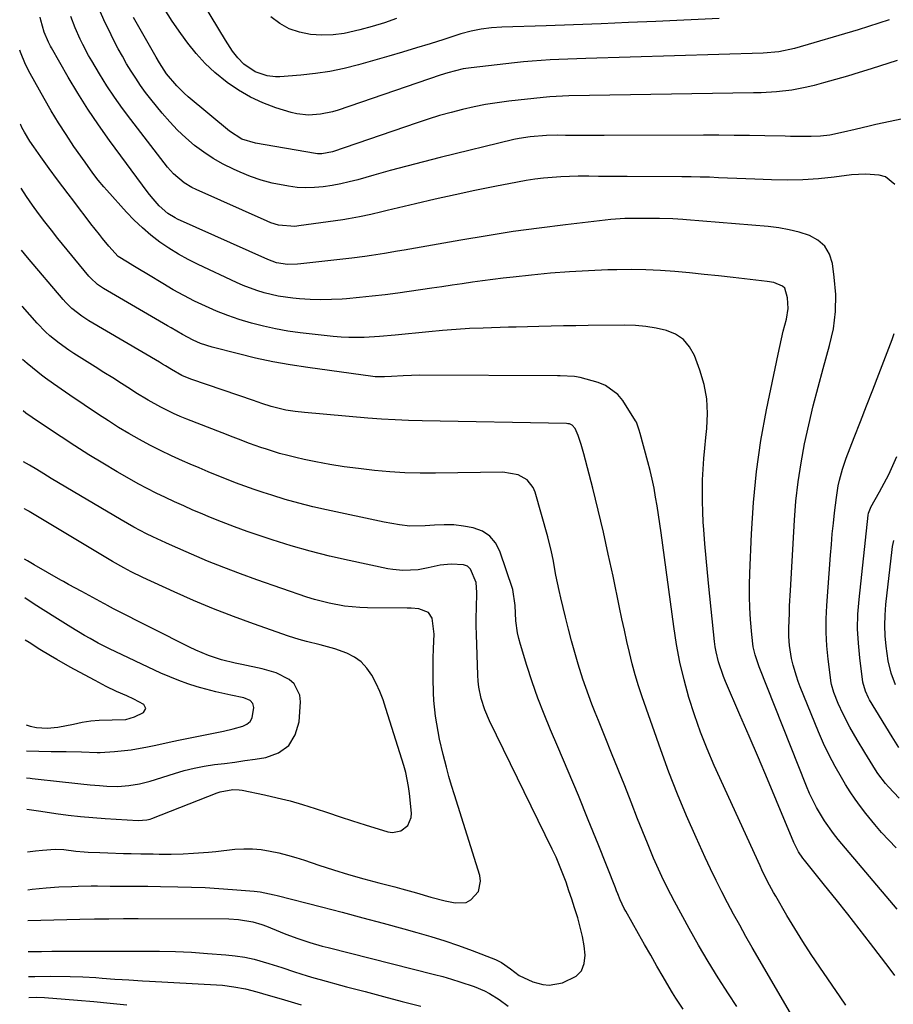
# Model space of a CAD drawing. Units: inches. Extents: x 1873196 to 1878556, y 410847 to 416098.
# Drawn here: x 1873224 to 1873483, y 412814 to 413106 of the extents above; entities that cross this region are included whole.
import ezdxf

# ---------------------------------------------------------------- set-up
doc = ezdxf.new("R2010")
doc.units = ezdxf.units.IN
doc.header["$MEASUREMENT"] = 0
doc.layers.add('7', color=7, linetype='Continuous')
doc.layers.add('8', color=7, linetype='Continuous')

msp = doc.modelspace()

# ---------------------------------------------------------------- linework, layer by layer
at = {"layer": '7', "color": 18}
for points in [[(1873431.86, 413106.49, 1814), (1873413.01, 413105.65, 1814), (1873404.89, 413105.3, 1814), (1873396.78, 413104.97, 1814), (1873388.66, 413104.67, 1814), (1873380.54, 413104.38, 1814), (1873367.4, 413103.95, 1814), (1873364.32, 413103.76, 1814), (1873361.25, 413103.37, 1814), (1873358.23, 413102.77, 1814), (1873355.25, 413101.94, 1814), (1873350.12, 413100.29, 1814), (1873346.07, 413099.02, 1814), (1873342.01, 413097.77, 1814), (1873337.95, 413096.55, 1814), (1873333.87, 413095.36, 1814), (1873324.88, 413092.77, 1814), (1873320.65, 413091.69, 1814), (1873316.38, 413090.79, 1814), (1873312.07, 413090.16, 1814), (1873307.72, 413089.7, 1814), (1873301.53, 413089.25, 1814), (1873300.26, 413089.22, 1814), (1873297.76, 413089.48, 1814), (1873294.17, 413090.67, 1814), (1873290.81, 413093.01, 1814), (1873289.03, 413094.82, 1814), (1873287.48, 413096.85, 1814), (1873286.06, 413098.98, 1814), (1873285.39, 413100.07, 1814), (1873274.36, 413118.47, 1814)], [(1873490.02, 413077.55, 1808), (1873478.32, 413075.02, 1808), (1873476.26, 413074.56, 1808), (1873472.14, 413073.6, 1808), (1873468.67, 413072.74, 1808), (1873464.59, 413071.94, 1808), (1873461.84, 413071.62, 1808), (1873459.08, 413071.47, 1808), (1873457.45, 413071.46, 1808), (1873452.93, 413071.53, 1808), (1873451.42, 413071.56, 1808), (1873445.35, 413071.7, 1808), (1873440.81, 413071.78, 1808), (1873436.27, 413071.84, 1808), (1873431.73, 413071.87, 1808), (1873427.19, 413071.87, 1808), (1873397.68, 413071.77, 1808), (1873394.83, 413071.77, 1808), (1873391.99, 413071.78, 1808), (1873389.14, 413071.8, 1808), (1873386.29, 413071.83, 1808), (1873383.85, 413071.86, 1808), (1873380.6, 413071.82, 1808), (1873375.73, 413071.44, 1808), (1873372.53, 413070.92, 1808), (1873370.94, 413070.57, 1808), (1873349.07, 413065.24, 1808), (1873344.13, 413064.01, 1808), (1873339.2, 413062.74, 1808), (1873334.29, 413061.41, 1808), (1873329.39, 413060.05, 1808), (1873324.64, 413058.69, 1808), (1873322.11, 413058.03, 1808), (1873319.57, 413057.44, 1808), (1873317, 413056.96, 1808), (1873314.41, 413056.56, 1808), (1873311.82, 413056.33, 1808), (1873309.23, 413056.26, 1808), (1873306.64, 413056.42, 1808), (1873304.05, 413056.73, 1808), (1873299.27, 413057.67, 1808), (1873296.03, 413058.53, 1808), (1873292.87, 413059.63, 1808), (1873289.76, 413060.89, 1808), (1873287.76, 413061.8, 1808), (1873284.72, 413063.31, 1808), (1873281.78, 413064.97, 1808), (1873278.97, 413066.85, 1808), (1873276.25, 413068.87, 1808), (1873273.67, 413071.08, 1808), (1873271.2, 413073.4, 1808), (1873268.88, 413075.87, 1808), (1873266.66, 413078.44, 1808), (1873263.29, 413082.59, 1808), (1873261.73, 413084.6, 1808), (1873260.22, 413086.65, 1808), (1873258.79, 413088.76, 1808), (1873257.41, 413090.9, 1808), (1873256.1, 413093.09, 1808), (1873254.83, 413095.29, 1808), (1873253.6, 413097.53, 1808), (1873252.42, 413099.79, 1808), (1873251.48, 413101.62, 1808), (1873249.32, 413106.1, 1808), (1873247.37, 413110.69, 1808)], [(1873482.24, 413106.16, 1812), (1873479.18, 413105.12, 1812), (1873476.1, 413104.14, 1812), (1873473.01, 413103.19, 1812), (1873454.11, 413097.58, 1812), (1873449.51, 413096.59, 1812), (1873444.82, 413096.19, 1812), (1873392.25, 413094.67, 1812), (1873389.6, 413094.58, 1812), (1873386.95, 413094.49, 1812), (1873384.3, 413094.37, 1812), (1873381.66, 413094.25, 1812), (1873379.02, 413094.09, 1812), (1873376.37, 413093.9, 1812), (1873373.74, 413093.65, 1812), (1873371.1, 413093.38, 1812), (1873358.26, 413091.9, 1812), (1873355.92, 413091.55, 1812), (1873351.34, 413090.39, 1812), (1873349.09, 413089.67, 1812), (1873318.82, 413079.36, 1812), (1873317.11, 413078.84, 1812), (1873313.62, 413078.11, 1812), (1873310.07, 413077.85, 1812), (1873306.57, 413078.22, 1812), (1873304.85, 413078.65, 1812), (1873300.36, 413080.03, 1812), (1873296.5, 413081.45, 1812), (1873292.78, 413083.13, 1812), (1873289.25, 413085.2, 1812), (1873285.86, 413087.52, 1812), (1873282.26, 413090.49, 1812), (1873279.37, 413093.19, 1812), (1873276.72, 413096.13, 1812), (1873274.23, 413099.23, 1812), (1873272.13, 413102.08, 1812), (1873269.59, 413105.72, 1812), (1873267.24, 413109.48, 1812)], [(1873484.32, 412860.48, 1804), (1873482.14, 412862.74, 1804), (1873480, 412865.05, 1804), (1873477.94, 412867.43, 1804), (1873475.3, 412870.64, 1804), (1873473.69, 412872.73, 1804), (1873472.14, 412874.86, 1804), (1873470.68, 412877.06, 1804), (1873469.27, 412879.29, 1804), (1873468.07, 412881.29, 1804), (1873466.19, 412884.59, 1804), (1873464.42, 412887.94, 1804), (1873462.8, 412891.38, 1804), (1873461.3, 412894.87, 1804), (1873455.88, 412908.24, 1804), (1873455.28, 412909.82, 1804), (1873454.71, 412911.41, 1804), (1873453.74, 412914.63, 1804), (1873453.25, 412916.63, 1804), (1873452.66, 412920.51, 1804), (1873452.52, 412923.14, 1804), (1873452.51, 412925.76, 1804), (1873452.62, 412929.97, 1804), (1873452.7, 412932.24, 1804), (1873452.92, 412936.79, 1804), (1873454.11, 412957.64, 1804), (1873454.57, 412963.36, 1804), (1873455.19, 412969.06, 1804), (1873456.08, 412974.72, 1804), (1873457.13, 412980.36, 1804), (1873458.37, 412985.96, 1804), (1873459.69, 412991.55, 1804), (1873461.13, 412997.11, 1804), (1873462.64, 413002.65, 1804), (1873464.58, 413009.45, 1804), (1873465.67, 413014.48, 1804), (1873466.34, 413019.54, 1804), (1873466.36, 413024.64, 1804), (1873465.96, 413029.77, 1804), (1873465.39, 413033.84, 1804), (1873464.5, 413036.59, 1804), (1873463.14, 413038.96, 1804), (1873461.08, 413040.75, 1804), (1873458.56, 413042.17, 1804), (1873455.57, 413043.09, 1804), (1873452.54, 413043.86, 1804), (1873449.46, 413044.4, 1804), (1873446.34, 413044.77, 1804), (1873422.08, 413046.77, 1804), (1873421.08, 413046.84, 1804), (1873418.1, 413047.05, 1804), (1873414.12, 413047.18, 1804), (1873407.91, 413047.2, 1804), (1873406.88, 413047.2, 1804), (1873403.81, 413047.16, 1804), (1873399.73, 413046.87, 1804), (1873386.21, 413045.31, 1804), (1873378.45, 413044.34, 1804), (1873370.7, 413043.28, 1804), (1873362.97, 413042.08, 1804), (1873355.25, 413040.79, 1804), (1873338.37, 413037.81, 1804), (1873336.44, 413037.47, 1804), (1873332.58, 413036.81, 1804), (1873328.72, 413036.19, 1804), (1873326.78, 413035.91, 1804), (1873322.9, 413035.42, 1804), (1873307.71, 413033.68, 1804), (1873306.74, 413033.6, 1804), (1873303.81, 413033.57, 1804), (1873300.53, 413034.07, 1804), (1873297.94, 413035.04, 1804), (1873271.2, 413047.02, 1804), (1873270.44, 413047.38, 1804), (1873268.28, 413048.67, 1804), (1873265.76, 413050.89, 1804), (1873263.34, 413053.66, 1804), (1873262.5, 413054.77, 1804), (1873251.03, 413070.34, 1804), (1873247.78, 413074.93, 1804), (1873244.63, 413079.58, 1804), (1873241.64, 413084.33, 1804), (1873238.75, 413089.15, 1804), (1873233.79, 413097.78, 1804), (1873233.47, 413098.34, 1804), (1873232.88, 413099.49, 1804), (1873231.66, 413102.48, 1804), (1873230.66, 413105.97, 1804), (1873230.44, 413106.93, 1804)], [(1873483.92, 413057.29, 1806), (1873481.11, 413059.51, 1806), (1873479.28, 413060.08, 1806), (1873475.16, 413060.36, 1806), (1873471.04, 413060.11, 1806), (1873465.92, 413059.46, 1806), (1873461.29, 413058.99, 1806), (1873456.66, 413058.67, 1806), (1873452.01, 413058.58, 1806), (1873447.36, 413058.64, 1806), (1873442.41, 413058.83, 1806), (1873439.71, 413058.93, 1806), (1873437.01, 413059.04, 1806), (1873434.3, 413059.16, 1806), (1873431.6, 413059.28, 1806), (1873428.9, 413059.39, 1806), (1873426.19, 413059.48, 1806), (1873423.49, 413059.53, 1806), (1873420.78, 413059.55, 1806), (1873404.56, 413059.61, 1806), (1873401.7, 413059.62, 1806), (1873398.84, 413059.64, 1806), (1873395.99, 413059.67, 1806), (1873393.13, 413059.7, 1806), (1873390, 413059.71, 1806), (1873387.42, 413059.66, 1806), (1873384.84, 413059.54, 1806), (1873382.26, 413059.38, 1806), (1873379.69, 413059.13, 1806), (1873377.12, 413058.83, 1806), (1873374.57, 413058.43, 1806), (1873372.03, 413057.97, 1806), (1873365.24, 413056.64, 1806), (1873359.36, 413055.44, 1806), (1873353.49, 413054.2, 1806), (1873347.63, 413052.88, 1806), (1873341.78, 413051.53, 1806), (1873333.37, 413049.52, 1806), (1873331.73, 413049.14, 1806), (1873328.47, 413048.38, 1806), (1873325.19, 413047.66, 1806), (1873321.9, 413047.05, 1806), (1873320.24, 413046.8, 1806), (1873307.18, 413044.96, 1806), (1873305.97, 413044.85, 1806), (1873301.17, 413045.23, 1806), (1873298.86, 413045.92, 1806), (1873297.73, 413046.37, 1806), (1873276.68, 413055.75, 1806), (1873275.45, 413056.35, 1806), (1873273.12, 413057.76, 1806), (1873269.97, 413060.38, 1806), (1873268.18, 413062.44, 1806), (1873257.31, 413076.52, 1806), (1873254.87, 413079.81, 1806), (1873252.5, 413083.15, 1806), (1873250.25, 413086.57, 1806), (1873248.08, 413090.05, 1806), (1873245.74, 413093.96, 1806), (1873244.83, 413095.53, 1806), (1873243.11, 413098.75, 1806), (1873242.3, 413100.38, 1806), (1873240.83, 413103.72, 1806), (1873239.54, 413107.13, 1806)], [(1873336.16, 413106.47, 1816), (1873332.56, 413105.25, 1816), (1873328.92, 413104.16, 1816), (1873325.25, 413103.13, 1816), (1873320.65, 413102.11, 1816), (1873317.33, 413101.67, 1816), (1873313.99, 413101.6, 1816), (1873310.63, 413101.77, 1816), (1873307.39, 413102.43, 1816), (1873304.31, 413103.45, 1816), (1873301.48, 413105.04, 1816), (1873298.82, 413107, 1816)], [(1873484.62, 412842.26, 1802), (1873467.14, 412862.95, 1802), (1873465.69, 412864.75, 1802), (1873463.02, 412868.5, 1802), (1873460.66, 412872.47, 1802), (1873458.63, 412876.61, 1802), (1873457.73, 412878.74, 1802), (1873443.69, 412914.18, 1802), (1873442.51, 412917.7, 1802), (1873441.94, 412920.1, 1802), (1873441.45, 412923.77, 1802), (1873441.14, 412928.19, 1802), (1873440.95, 412931.64, 1802), (1873440.83, 412935.08, 1802), (1873440.84, 412938.53, 1802), (1873440.91, 412941.98, 1802), (1873441.37, 412953.66, 1802), (1873441.96, 412962.93, 1802), (1873442.86, 412972.15, 1802), (1873444.21, 412981.32, 1802), (1873445.88, 412990.45, 1802), (1873449.3, 413006.95, 1802), (1873449.79, 413009.21, 1802), (1873450.84, 413013.71, 1802), (1873451.75, 413017.31, 1802), (1873452.24, 413020.46, 1802), (1873452.11, 413023.64, 1802), (1873451.24, 413026.51, 1802), (1873450.61, 413027.1, 1802), (1873447.98, 413028.17, 1802), (1873446.06, 413028.52, 1802), (1873435.93, 413029.68, 1802), (1873431.63, 413030.15, 1802), (1873427.33, 413030.61, 1802), (1873423.02, 413031.03, 1802), (1873418.71, 413031.44, 1802), (1873414.4, 413031.75, 1802), (1873410.08, 413031.97, 1802), (1873405.76, 413032.02, 1802), (1873401.44, 413031.98, 1802), (1873398.76, 413031.9, 1802), (1873393.1, 413031.68, 1802), (1873387.44, 413031.36, 1802), (1873381.8, 413030.91, 1802), (1873376.16, 413030.37, 1802), (1873370.74, 413029.78, 1802), (1873367.71, 413029.44, 1802), (1873364.68, 413029.07, 1802), (1873361.66, 413028.67, 1802), (1873358.64, 413028.24, 1802), (1873355.62, 413027.8, 1802), (1873352.6, 413027.36, 1802), (1873349.58, 413026.93, 1802), (1873346.56, 413026.49, 1802), (1873336.53, 413025.05, 1802), (1873332.74, 413024.54, 1802), (1873328.94, 413024.09, 1802), (1873325.13, 413023.71, 1802), (1873321.32, 413023.38, 1802), (1873320.01, 413023.28, 1802), (1873316.84, 413023.12, 1802), (1873313.68, 413023.06, 1802), (1873310.52, 413023.15, 1802), (1873307.35, 413023.35, 1802), (1873305.39, 413023.52, 1802), (1873301.07, 413024.11, 1802), (1873296.83, 413025.12, 1802), (1873294.75, 413025.78, 1802), (1873290.67, 413027.31, 1802), (1873288.67, 413028.19, 1802), (1873277.29, 413033.49, 1802), (1873274.33, 413034.97, 1802), (1873271.43, 413036.57, 1802), (1873268.63, 413038.33, 1802), (1873265.89, 413040.2, 1802), (1873263.27, 413042.23, 1802), (1873260.75, 413044.36, 1802), (1873258.37, 413046.65, 1802), (1873256.08, 413049.05, 1802), (1873250.22, 413055.58, 1802), (1873249.36, 413056.57, 1802), (1873247.68, 413058.59, 1802), (1873246.08, 413060.67, 1802), (1873243.77, 413063.86, 1802), (1873240.48, 413068.58, 1802), (1873238.14, 413072.05, 1802), (1873235.87, 413075.57, 1802), (1873233.71, 413079.15, 1802), (1873231.62, 413082.78, 1802), (1873227.51, 413090.19, 1802), (1873226.15, 413092.84, 1802), (1873224.61, 413096.49, 1802), (1873224.38, 413097.14, 1802)], [(1873469.41, 412813.79, 1798), (1873467.67, 412816.29, 1798), (1873461.67, 412825.05, 1798), (1873459.13, 412828.83, 1798), (1873456.66, 412832.65, 1798), (1873454.26, 412836.52, 1798), (1873451.92, 412840.42, 1798), (1873448.59, 412846.09, 1798), (1873447.96, 412847.19, 1798), (1873446.74, 412849.41, 1798), (1873445.57, 412851.66, 1798), (1873444.47, 412853.94, 1798), (1873443.93, 412855.09, 1798), (1873430.36, 412884.86, 1798), (1873428.22, 412889.82, 1798), (1873426.23, 412894.83, 1798), (1873424.45, 412899.93, 1798), (1873422.81, 412905.07, 1798), (1873421.4, 412910.29, 1798), (1873420.16, 412915.53, 1798), (1873419.16, 412920.83, 1798), (1873418.32, 412926.16, 1798), (1873414.6, 412953.93, 1798), (1873414.23, 412956.59, 1798), (1873413.84, 412959.25, 1798), (1873413.42, 412961.9, 1798), (1873412.98, 412964.54, 1798), (1873412.49, 412967.18, 1798), (1873411.94, 412969.8, 1798), (1873411.32, 412972.41, 1798), (1873410.65, 412975.01, 1798), (1873408.35, 412983.44, 1798), (1873408.09, 412984.41, 1798), (1873407.28, 412986.76, 1798), (1873407.03, 412987.19, 1798), (1873403.23, 412993.15, 1798), (1873401.76, 412994.97, 1798), (1873398.13, 412997.65, 1798), (1873395.96, 412998.52, 1798), (1873390.61, 412999.99, 1798), (1873388.95, 413000.33, 1798), (1873384.7, 413000.48, 1798), (1873383.85, 413000.48, 1798), (1873343.01, 413000.65, 1798), (1873338.14, 413000.52, 1798), (1873334.66, 413000.28, 1798), (1873332.59, 413000.18, 1798), (1873329.83, 413000.25, 1798), (1873329.14, 413000.33, 1798), (1873309.78, 413002.94, 1798), (1873304.6, 413003.73, 1798), (1873299.45, 413004.65, 1798), (1873294.34, 413005.75, 1798), (1873289.25, 413006.98, 1798), (1873281.44, 413009.01, 1798), (1873278.03, 413010.14, 1798), (1873275.84, 413011.11, 1798), (1873272.65, 413012.77, 1798), (1873269.26, 413014.72, 1798), (1873268.17, 413015.36, 1798), (1873249.21, 413026.39, 1798), (1873247.43, 413027.59, 1798), (1873245.33, 413029.53, 1798), (1873244.86, 413030.07, 1798), (1873235.71, 413041.26, 1798), (1873233.77, 413043.68, 1798), (1873231.86, 413046.14, 1798), (1873230, 413048.63, 1798), (1873228.17, 413051.15, 1798), (1873226.4, 413053.7, 1798), (1873224.77, 413056.14, 1798)], [(1873455.05, 412807.88, 1796), (1873441.62, 412830.94, 1796), (1873439.75, 412834.21, 1796), (1873437.9, 412837.49, 1796), (1873436.1, 412840.79, 1796), (1873434.32, 412844.11, 1796), (1873432.59, 412847.45, 1796), (1873430.9, 412850.81, 1796), (1873429.27, 412854.2, 1796), (1873427.68, 412857.61, 1796), (1873424.98, 412863.53, 1796), (1873422.16, 412869.95, 1796), (1873419.46, 412876.41, 1796), (1873416.93, 412882.95, 1796), (1873414.52, 412889.53, 1796), (1873409, 412905.25, 1796), (1873407.92, 412908.5, 1796), (1873406.92, 412911.76, 1796), (1873406.02, 412915.06, 1796), (1873405.2, 412918.38, 1796), (1873404.44, 412921.71, 1796), (1873403.69, 412925.05, 1796), (1873402.97, 412928.4, 1796), (1873402.26, 412931.74, 1796), (1873400.33, 412941.02, 1796), (1873398.93, 412947.57, 1796), (1873397.47, 412954.11, 1796), (1873395.92, 412960.63, 1796), (1873394.31, 412967.13, 1796), (1873391.7, 412977.4, 1796), (1873390.93, 412980.1, 1796), (1873390.01, 412982.75, 1796), (1873389.13, 412984.92, 1796), (1873388.22, 412985.85, 1796), (1873387.4, 412986.21, 1796), (1873386.96, 412986.3, 1796), (1873386.52, 412986.35, 1796), (1873343.74, 412987.11, 1796), (1873339.7, 412987.23, 1796), (1873335.68, 412987.4, 1796), (1873331.65, 412987.65, 1796), (1873327.63, 412987.96, 1796), (1873308.81, 412989.59, 1796), (1873306.03, 412989.91, 1796), (1873303.27, 412990.35, 1796), (1873298.91, 412991.39, 1796), (1873296.2, 412992.31, 1796), (1873295.1, 412992.7, 1796), (1873294.55, 412992.9, 1796), (1873293.99, 412993.09, 1796), (1873275.1, 412999.53, 1796), (1873272.49, 413000.62, 1796), (1873269.44, 413002.36, 1796), (1873267.65, 413003.46, 1796), (1873266.75, 413004, 1796), (1873265.84, 413004.53, 1796), (1873244.85, 413016.83, 1796), (1873242.77, 413018.17, 1796), (1873239.87, 413020.5, 1796), (1873238.11, 413022.24, 1796), (1873237.28, 413023.16, 1796), (1873226.69, 413035.6, 1796), (1873224.95, 413037.74, 1796)], [(1873437.04, 412813.44, 1794), (1873434.59, 412817.18, 1794), (1873431.54, 412821.94, 1794), (1873428.57, 412826.75, 1794), (1873425.72, 412831.63, 1794), (1873422.94, 412836.56, 1794), (1873418.6, 412844.5, 1794), (1873417.48, 412846.61, 1794), (1873415.32, 412850.88, 1794), (1873413.29, 412855.21, 1794), (1873412.33, 412857.4, 1794), (1873410.51, 412861.82, 1794), (1873407.63, 412869.12, 1794), (1873405.72, 412873.98, 1794), (1873403.79, 412878.83, 1794), (1873401.86, 412883.67, 1794), (1873399.91, 412888.52, 1794), (1873397.98, 412893.33, 1794), (1873397, 412895.76, 1794), (1873396.02, 412898.2, 1794), (1873395.04, 412900.64, 1794), (1873394.07, 412903.09, 1794), (1873393.13, 412905.54, 1794), (1873392.24, 412908.01, 1794), (1873391.4, 412910.5, 1794), (1873390.02, 412914.91, 1794), (1873389, 412918.38, 1794), (1873388.02, 412921.87, 1794), (1873387.1, 412925.37, 1794), (1873386.22, 412928.89, 1794), (1873384.84, 412934.6, 1794), (1873384.32, 412936.86, 1794), (1873383.4, 412941.41, 1794), (1873382.58, 412945.97, 1794), (1873382.12, 412948.24, 1794), (1873380.98, 412952.74, 1794), (1873377.22, 412965.99, 1794), (1873376.64, 412967.38, 1794), (1873374.83, 412969.63, 1794), (1873372.19, 412971.12, 1794), (1873367.7, 412971.93, 1794), (1873347.67, 412971.62, 1794), (1873343.14, 412971.63, 1794), (1873338.62, 412971.75, 1794), (1873334.1, 412972.03, 1794), (1873329.59, 412972.41, 1794), (1873324.84, 412972.96, 1794), (1873320.61, 412973.53, 1794), (1873316.4, 412974.23, 1794), (1873312.2, 412975.01, 1794), (1873308.78, 412975.69, 1794), (1873306.31, 412976.23, 1794), (1873303.86, 412976.82, 1794), (1873301.43, 412977.5, 1794), (1873297.54, 412978.71, 1794), (1873295.87, 412979.26, 1794), (1873292.57, 412980.43, 1794), (1873289.29, 412981.68, 1794), (1873287.65, 412982.31, 1794), (1873284.38, 412983.58, 1794), (1873273.93, 412987.63, 1794), (1873271.96, 412988.44, 1794), (1873270.01, 412989.29, 1794), (1873266.19, 412991.17, 1794), (1873262.48, 412993.25, 1794), (1873258.85, 412995.48, 1794), (1873257.22, 412996.54, 1794), (1873254.61, 412998.21, 1794), (1873251.99, 412999.88, 1794), (1873249.36, 413001.53, 1794), (1873246.74, 413003.18, 1794), (1873240.41, 413007.12, 1794), (1873238.93, 413008.08, 1794), (1873236.06, 413010.15, 1794), (1873233.34, 413012.4, 1794), (1873232.03, 413013.6, 1794), (1873229.58, 413016.15, 1794), (1873227.42, 413018.56, 1794), (1873225.18, 413021.11, 1794), (1873225.1, 413021.2, 1794)], [(1873485.19, 412875.24, 1806), (1873482.05, 412878.54, 1806), (1873481.16, 412879.57, 1806), (1873478.89, 412882.55, 1806), (1873478.21, 412883.59, 1806), (1873475, 412888.75, 1806), (1873472.75, 412892.48, 1806), (1873470.59, 412896.28, 1806), (1873468.57, 412900.14, 1806), (1873467.13, 412903.33, 1806), (1873465.79, 412906.57, 1806), (1873465.12, 412908.96, 1806), (1873465.05, 412909.46, 1806), (1873464.16, 412916.43, 1806), (1873463.78, 412920.41, 1806), (1873463.55, 412924.4, 1806), (1873463.56, 412928.4, 1806), (1873463.74, 412932.4, 1806), (1873464.83, 412947.34, 1806), (1873465.08, 412950.48, 1806), (1873465.36, 412953.62, 1806), (1873465.67, 412956.76, 1806), (1873466.02, 412959.89, 1806), (1873466.56, 412964.44, 1806), (1873467.13, 412967.83, 1806), (1873467.48, 412969.51, 1806), (1873468.35, 412972.83, 1806), (1873469.47, 412976.07, 1806), (1873471.89, 412982.25, 1806), (1873473.72, 412986.94, 1806), (1873475.54, 412991.63, 1806), (1873477.35, 412996.33, 1806), (1873479.15, 413001.03, 1806), (1873483.08, 413011.32, 1806), (1873483.71, 413013.08, 1806)], [(1873421.1, 412812.65, 1792), (1873418.97, 412815.86, 1792), (1873417.96, 412817.49, 1792), (1873416.98, 412819.14, 1792), (1873415.21, 412822.19, 1792), (1873413.37, 412825.38, 1792), (1873411.53, 412828.58, 1792), (1873409.71, 412831.79, 1792), (1873407.9, 412835, 1792), (1873404.13, 412841.69, 1792), (1873403.68, 412842.52, 1792), (1873402.47, 412845.07, 1792), (1873401.74, 412846.82, 1792), (1873401.38, 412847.69, 1792), (1873401.03, 412848.57, 1792), (1873395.91, 412861.54, 1792), (1873393, 412868.8, 1792), (1873390.05, 412876.03, 1792), (1873387.03, 412883.24, 1792), (1873383.96, 412890.44, 1792), (1873381.8, 412895.46, 1792), (1873379.87, 412900.15, 1792), (1873378.04, 412904.89, 1792), (1873376.37, 412909.69, 1792), (1873374.81, 412914.52, 1792), (1873372.89, 412920.81, 1792), (1873372.42, 412922.54, 1792), (1873372.03, 412924.28, 1792), (1873371.56, 412927.83, 1792), (1873371.29, 412932.39, 1792), (1873370.64, 412937.12, 1792), (1873366.8, 412948.46, 1792), (1873365.5, 412950.91, 1792), (1873363.83, 412952.96, 1792), (1873361.61, 412954.39, 1792), (1873358.88, 412955.45, 1792), (1873356.02, 412955.94, 1792), (1873353.15, 412956.26, 1792), (1873350.26, 412956.32, 1792), (1873347.36, 412956.21, 1792), (1873344.59, 412955.97, 1792), (1873340.03, 412955.93, 1792), (1873337, 412956.27, 1792), (1873332.5, 412957.07, 1792), (1873315.37, 412960.73, 1792), (1873311.27, 412961.68, 1792), (1873307.19, 412962.7, 1792), (1873303.14, 412963.85, 1792), (1873299.11, 412965.08, 1792), (1873296.63, 412965.88, 1792), (1873293.87, 412966.8, 1792), (1873291.13, 412967.76, 1792), (1873288.4, 412968.78, 1792), (1873285.69, 412969.84, 1792), (1873282.99, 412970.94, 1792), (1873280.3, 412972.05, 1792), (1873277.62, 412973.18, 1792), (1873274.94, 412974.32, 1792), (1873272.62, 412975.32, 1792), (1873269.38, 412976.78, 1792), (1873266.16, 412978.3, 1792), (1873262.99, 412979.93, 1792), (1873259.86, 412981.62, 1792), (1873256.77, 412983.39, 1792), (1873253.72, 412985.22, 1792), (1873250.71, 412987.12, 1792), (1873247.73, 412989.07, 1792), (1873239.21, 412994.8, 1792), (1873238.01, 412995.62, 1792), (1873234.4, 412998.08, 1792), (1873232.04, 412999.78, 1792), (1873230.89, 413000.67, 1792), (1873229.75, 413001.57, 1792), (1873226.61, 413004.12, 1792), (1873225.26, 413005.3, 1792)], [(1873485.14, 412890.25, 1808), (1873483.1, 412893.4, 1808), (1873476.43, 412904.34, 1808), (1873476.08, 412904.96, 1808), (1873475.16, 412906.9, 1808), (1873474.45, 412909.65, 1808), (1873473.5, 412916.85, 1808), (1873473.09, 412921.17, 1808), (1873472.88, 412925.48, 1808), (1873472.98, 412929.8, 1808), (1873473.29, 412934.12, 1808), (1873475.96, 412959.13, 1808), (1873476.07, 412959.76, 1808), (1873476.67, 412961.27, 1808), (1873476.82, 412961.55, 1808), (1873479.4, 412966.06, 1808), (1873480.79, 412968.61, 1808), (1873482.11, 412971.21, 1808), (1873483.32, 412973.86, 1808), (1873484.46, 412976.54, 1808)], [(1873226.65, 412859.26, 1788), (1873229.04, 412859.54, 1788), (1873231.15, 412859.76, 1788), (1873234.86, 412860.12, 1788), (1873237.43, 412860, 1788), (1873241.06, 412859.52, 1788), (1873243.49, 412859.3, 1788), (1873244.71, 412859.22, 1788), (1873248.15, 412859.05, 1788), (1873250.48, 412858.95, 1788), (1873255.14, 412858.8, 1788), (1873257.47, 412858.75, 1788), (1873260.33, 412858.71, 1788), (1873263.92, 412858.64, 1788), (1873265.72, 412858.61, 1788), (1873269.3, 412858.59, 1788), (1873272.89, 412858.7, 1788), (1873275.93, 412858.86, 1788), (1873280.34, 412859.2, 1788), (1873282.54, 412859.41, 1788), (1873288.18, 412860.03, 1788), (1873290.8, 412860.19, 1788), (1873293.41, 412860.19, 1788), (1873296.02, 412859.94, 1788), (1873298.61, 412859.52, 1788), (1873301.19, 412858.94, 1788), (1873303.75, 412858.29, 1788), (1873306.29, 412857.57, 1788), (1873308.81, 412856.78, 1788), (1873313.05, 412855.37, 1788), (1873317.48, 412853.96, 1788), (1873321.93, 412852.59, 1788), (1873326.41, 412851.32, 1788), (1873330.9, 412850.1, 1788), (1873335.6, 412848.87, 1788), (1873337.75, 412848.3, 1788), (1873342.03, 412847.1, 1788), (1873346.31, 412845.86, 1788), (1873350.58, 412844.77, 1788), (1873353.49, 412844.12, 1788), (1873356.75, 412844.3, 1788), (1873358.18, 412845.03, 1788), (1873360.4, 412847.52, 1788), (1873361.07, 412850.62, 1788), (1873360.83, 412852.3, 1788), (1873353.29, 412876.2, 1788), (1873352.46, 412878.92, 1788), (1873351.66, 412881.65, 1788), (1873350.91, 412884.39, 1788), (1873349.95, 412888.14, 1788), (1873348.89, 412892.68, 1788), (1873348.43, 412894.96, 1788), (1873347.65, 412899.54, 1788), (1873347.18, 412904.17, 1788), (1873347.06, 412906.49, 1788), (1873346.97, 412910.71, 1788), (1873346.96, 412913.66, 1788), (1873347.01, 412916.62, 1788), (1873347.1, 412919.58, 1788), (1873347.28, 412923.87, 1788), (1873346.69, 412928.61, 1788), (1873345.62, 412930.31, 1788), (1873342.7, 412931.36, 1788), (1873340.46, 412931.57, 1788), (1873339.33, 412931.61, 1788), (1873327.57, 412931.68, 1788), (1873325.27, 412931.75, 1788), (1873320.71, 412932.19, 1788), (1873316.2, 412933.01, 1788), (1873311.77, 412934.18, 1788), (1873309.58, 412934.88, 1788), (1873294.72, 412940.02, 1788), (1873289.82, 412941.78, 1788), (1873284.95, 412943.62, 1788), (1873280.12, 412945.56, 1788), (1873275.32, 412947.59, 1788), (1873269.68, 412950.04, 1788), (1873267.73, 412950.91, 1788), (1873263.87, 412952.72, 1788), (1873261.96, 412953.66, 1788), (1873258.19, 412955.65, 1788), (1873254.48, 412957.76, 1788), (1873240.21, 412966.22, 1788), (1873238.05, 412967.5, 1788), (1873235.89, 412968.79, 1788), (1873233.73, 412970.09, 1788), (1873231.58, 412971.39, 1788), (1873229.42, 412972.69, 1788), (1873227.25, 412973.96, 1788), (1873225.54, 412974.94, 1788)], [(1873226.52, 412871.97, 1786), (1873229.22, 412871.54, 1786), (1873230.6, 412871.33, 1786), (1873235.12, 412870.67, 1786), (1873238.77, 412870.19, 1786), (1873242.42, 412869.76, 1786), (1873246.08, 412869.42, 1786), (1873249.75, 412869.15, 1786), (1873259.55, 412868.53, 1786), (1873262.12, 412868.74, 1786), (1873263.12, 412869.02, 1786), (1873263.61, 412869.2, 1786), (1873282.94, 412876.79, 1786), (1873283.84, 412877.1, 1786), (1873287.55, 412877.76, 1786), (1873289.43, 412877.68, 1786), (1873290.36, 412877.53, 1786), (1873296.95, 412876.19, 1786), (1873300.76, 412875.34, 1786), (1873304.54, 412874.4, 1786), (1873308.28, 412873.31, 1786), (1873311.99, 412872.14, 1786), (1873315.7, 412870.91, 1786), (1873319.4, 412869.69, 1786), (1873323.12, 412868.5, 1786), (1873326.84, 412867.33, 1786), (1873333.57, 412865.22, 1786), (1873334.89, 412865.02, 1786), (1873337.39, 412865.49, 1786), (1873339.46, 412867.14, 1786), (1873340.45, 412869.46, 1786), (1873340.53, 412870.79, 1786), (1873339.99, 412876.55, 1786), (1873339.72, 412878.66, 1786), (1873338.88, 412882.83, 1786), (1873338.31, 412884.89, 1786), (1873333, 412901.81, 1786), (1873332.12, 412904.34, 1786), (1873331.16, 412906.82, 1786), (1873330.05, 412909.25, 1786), (1873328.81, 412911.72, 1786), (1873327.37, 412913.82, 1786), (1873325.69, 412915.65, 1786), (1873323.66, 412917.08, 1786), (1873321.39, 412918.23, 1786), (1873317.87, 412919.53, 1786), (1873313.5, 412920.73, 1786), (1873309.45, 412921.66, 1786), (1873307.28, 412922.25, 1786), (1873304.06, 412923.28, 1786), (1873293.72, 412926.89, 1786), (1873287.75, 412929.07, 1786), (1873281.82, 412931.37, 1786), (1873275.97, 412933.83, 1786), (1873270.15, 412936.4, 1786), (1873260.9, 412940.66, 1786), (1873257.48, 412942.33, 1786), (1873255.24, 412943.52, 1786), (1873251.95, 412945.42, 1786), (1873227.22, 412960.29, 1786), (1873227.04, 412960.39, 1786), (1873226.51, 412960.69, 1786), (1873225.78, 412961.06, 1786), (1873225.68, 412961.1, 1786)], [(1873226.44, 412881.24, 1784), (1873227.49, 412881.15, 1784), (1873228.12, 412881.08, 1784), (1873237.07, 412880.03, 1784), (1873239.81, 412879.72, 1784), (1873242.54, 412879.44, 1784), (1873245.28, 412879.19, 1784), (1873248.02, 412878.97, 1784), (1873250.26, 412878.8, 1784), (1873253.5, 412878.71, 1784), (1873256.74, 412878.93, 1784), (1873259.94, 412879.46, 1784), (1873263.08, 412880.29, 1784), (1873270.28, 412882.56, 1784), (1873273.2, 412883.4, 1784), (1873276.14, 412884.12, 1784), (1873279.12, 412884.69, 1784), (1873282.12, 412885.15, 1784), (1873285.13, 412885.53, 1784), (1873288.15, 412885.93, 1784), (1873291.16, 412886.35, 1784), (1873294.17, 412886.79, 1784), (1873297.35, 412887.26, 1784), (1873301.13, 412888.7, 1784), (1873304.16, 412890.84, 1784), (1873306.06, 412894.01, 1784), (1873307.22, 412897.89, 1784), (1873307.65, 412903.81, 1784), (1873307.45, 412905.79, 1784), (1873305.75, 412909.1, 1784), (1873304.26, 412910.42, 1784), (1873300.41, 412912.34, 1784), (1873296.29, 412913.57, 1784), (1873290.24, 412914.82, 1784), (1873288.24, 412915.26, 1784), (1873284.27, 412916.29, 1784), (1873280.36, 412917.54, 1784), (1873276.57, 412919.09, 1784), (1873274.72, 412919.97, 1784), (1873252.18, 412931.4, 1784), (1873250.4, 412932.34, 1784), (1873249.7, 412932.73, 1784), (1873249.35, 412932.92, 1784), (1873242.76, 412936.54, 1784), (1873238.89, 412938.6, 1784), (1873237.36, 412939.45, 1784), (1873236.6, 412939.88, 1784), (1873228.65, 412944.45, 1784), (1873226.68, 412945.59, 1784), (1873225.82, 412946.09, 1784)], [(1873226.36, 412889.29, 1782), (1873230.09, 412889.11, 1782), (1873233.73, 412889.09, 1782), (1873238.2, 412889.06, 1782), (1873242.66, 412888.94, 1782), (1873247.34, 412888.75, 1782), (1873248.28, 412888.78, 1782), (1873252.48, 412889.02, 1782), (1873257.41, 412889.51, 1782), (1873262.29, 412890.42, 1782), (1873264.71, 412890.97, 1782), (1873269.57, 412892.03, 1782), (1873272.01, 412892.53, 1782), (1873284.81, 412895.12, 1782), (1873287.71, 412895.77, 1782), (1873290.58, 412896.54, 1782), (1873291.77, 412897.15, 1782), (1873292.72, 412897.96, 1782), (1873293.31, 412899.06, 1782), (1873293.79, 412902.11, 1782), (1873293.54, 412903.3, 1782), (1873292.7, 412904.17, 1782), (1873290.82, 412904.95, 1782), (1873287, 412905.72, 1782), (1873282.52, 412906.71, 1782), (1873278.09, 412907.91, 1782), (1873276.98, 412908.24, 1782), (1873274.24, 412909.12, 1782), (1873271.54, 412910.09, 1782), (1873268.88, 412911.17, 1782), (1873266.26, 412912.33, 1782), (1873251, 412919.51, 1782), (1873250.44, 412919.78, 1782), (1873247.67, 412921.2, 1782), (1873245.23, 412922.54, 1782), (1873243.63, 412923.47, 1782), (1873239.57, 412925.91, 1782), (1873236.37, 412927.9, 1782), (1873234.77, 412928.91, 1782), (1873228.72, 412932.79, 1782), (1873225.93, 412934.6, 1782)], [(1873226.84, 412838.88, 1792), (1873242.2, 412839.29, 1792), (1873246.52, 412839.38, 1792), (1873250.85, 412839.44, 1792), (1873255.18, 412839.46, 1792), (1873257.34, 412839.46, 1792), (1873259.5, 412839.46, 1792), (1873286.36, 412839.38, 1792), (1873289.23, 412839.24, 1792), (1873293.48, 412838.51, 1792), (1873296.23, 412837.7, 1792), (1873297.58, 412837.21, 1792), (1873301.6, 412835.58, 1792), (1873303.35, 412834.9, 1792), (1873306.87, 412833.6, 1792), (1873310.44, 412832.4, 1792), (1873314.04, 412831.34, 1792), (1873315.86, 412830.86, 1792), (1873347.36, 412822.93, 1792), (1873349.89, 412822.26, 1792), (1873352.4, 412821.54, 1792), (1873354.89, 412820.76, 1792), (1873359.13, 412819.31, 1792), (1873362.22, 412818.04, 1792), (1873363.71, 412817.27, 1792), (1873366.56, 412815.5, 1792), (1873369.23, 412813.48, 1792)], [(1873226.93, 412829.69, 1794), (1873229.14, 412829.73, 1794), (1873230.83, 412829.75, 1794), (1873233.92, 412829.78, 1794), (1873237, 412829.8, 1794), (1873240.09, 412829.81, 1794), (1873243.17, 412829.8, 1794), (1873248.17, 412829.78, 1794), (1873250.51, 412829.79, 1794), (1873251.68, 412829.8, 1794), (1873252.26, 412829.8, 1794), (1873252.84, 412829.81, 1794), (1873261.14, 412829.85, 1794), (1873265.87, 412829.81, 1794), (1873270.59, 412829.7, 1794), (1873275.32, 412829.47, 1794), (1873280.04, 412829.17, 1794), (1873285.48, 412828.75, 1794), (1873288.31, 412828.44, 1794), (1873291.11, 412828.01, 1794), (1873293.88, 412827.4, 1794), (1873298.26, 412826.18, 1794), (1873302.08, 412824.99, 1794), (1873305.88, 412823.71, 1794), (1873309.68, 412822.46, 1794), (1873311.6, 412821.9, 1794), (1873313.52, 412821.36, 1794), (1873321.32, 412819.27, 1794), (1873326.81, 412817.81, 1794), (1873332.31, 412816.35, 1794), (1873337.81, 412814.9, 1794), (1873343.31, 412813.47, 1794)], [(1873227, 412822.3, 1796), (1873228.85, 412822.34, 1796), (1873233.43, 412822.36, 1796), (1873239.34, 412822.32, 1796), (1873243.14, 412822.22, 1796), (1873246.93, 412821.98, 1796), (1873248.82, 412821.83, 1796), (1873252.61, 412821.54, 1796), (1873254.76, 412821.39, 1796), (1873256.79, 412821.26, 1796), (1873260.84, 412821.02, 1796), (1873262.87, 412820.91, 1796), (1873282.77, 412819.85, 1796), (1873284.49, 412819.72, 1796), (1873287.92, 412819.28, 1796), (1873291.31, 412818.6, 1796), (1873294.67, 412817.76, 1796), (1873296.34, 412817.29, 1796), (1873302.93, 412815.33, 1796), (1873307.88, 412813.87, 1796)], [(1873227.06, 412816.09, 1798), (1873229.3, 412816.14, 1798), (1873231.74, 412816.07, 1798), (1873232.95, 412816, 1798), (1873234.17, 412815.91, 1798), (1873241.49, 412815.28, 1798), (1873246.36, 412814.84, 1798), (1873251.24, 412814.4, 1798), (1873256.11, 412813.94, 1798)]]:
    msp.add_polyline3d(points, dxfattribs=at)
at = {"layer": '8', "color": 18}
for points in [[(1873484.58, 413094.08, 1810), (1873476.88, 413091.62, 1810), (1873473.36, 413090.52, 1810), (1873469.83, 413089.45, 1810), (1873466.28, 413088.42, 1810), (1873462.73, 413087.42, 1810), (1873460.01, 413086.68, 1810), (1873457.8, 413086.13, 1810), (1873453.33, 413085.28, 1810), (1873448.79, 413084.76, 1810), (1873444.24, 413084.48, 1810), (1873441.96, 413084.41, 1810), (1873387.24, 413083.54, 1810), (1873385.34, 413083.49, 1810), (1873381.55, 413083.3, 1810), (1873379.66, 413083.12, 1810), (1873369.48, 413081.98, 1810), (1873366, 413081.52, 1810), (1873362.54, 413080.97, 1810), (1873359.11, 413080.3, 1810), (1873355.68, 413079.53, 1810), (1873352.29, 413078.66, 1810), (1873348.91, 413077.72, 1810), (1873345.56, 413076.69, 1810), (1873342.22, 413075.59, 1810), (1873317.15, 413066.98, 1810), (1873313.99, 413066.37, 1810), (1873312.7, 413066.4, 1810), (1873312.06, 413066.48, 1810), (1873294.29, 413069.49, 1810), (1873290.23, 413070.76, 1810), (1873286.64, 413073.04, 1810), (1873274.38, 413083.3, 1810), (1873273.2, 413084.34, 1810), (1873270.97, 413086.54, 1810), (1873267.93, 413090.14, 1810), (1873265.82, 413093.38, 1810), (1873264.84, 413095.05, 1810), (1873258.09, 413106.82, 1810)], [(1873483.88, 412822.63, 1800), (1873482.18, 412824.87, 1800), (1873476.66, 412832.12, 1800), (1873473.3, 412836.48, 1800), (1873469.92, 412840.83, 1800), (1873466.49, 412845.14, 1800), (1873463.04, 412849.43, 1800), (1873457.07, 412856.79, 1800), (1873456.6, 412857.4, 1800), (1873455.33, 412859.3, 1800), (1873453.96, 412862.04, 1800), (1873448.81, 412874.41, 1800), (1873446.13, 412880.81, 1800), (1873443.43, 412887.2, 1800), (1873440.7, 412893.58, 1800), (1873437.95, 412899.95, 1800), (1873433.65, 412909.86, 1800), (1873433.07, 412911.28, 1800), (1873431.61, 412915.65, 1800), (1873430.92, 412918.64, 1800), (1873430.67, 412920.15, 1800), (1873430.47, 412921.67, 1800), (1873428.77, 412937.98, 1800), (1873428.35, 412942.2, 1800), (1873427.95, 412946.42, 1800), (1873427.6, 412950.65, 1800), (1873427.26, 412954.88, 1800), (1873427.1, 412957.05, 1800), (1873426.93, 412960.19, 1800), (1873426.82, 412963.34, 1800), (1873426.82, 412966.49, 1800), (1873426.9, 412969.64, 1800), (1873427.06, 412972.78, 1800), (1873427.27, 412975.93, 1800), (1873427.56, 412979.06, 1800), (1873427.89, 412982.2, 1800), (1873428.2, 412984.86, 1800), (1873428.39, 412989.28, 1800), (1873428.17, 412993.65, 1800), (1873427.34, 412997.94, 1800), (1873426.09, 413002.19, 1800), (1873424.47, 413006.53, 1800), (1873423.04, 413009.11, 1800), (1873421.24, 413011.27, 1800), (1873418.9, 413012.83, 1800), (1873416.2, 413013.99, 1800), (1873413.15, 413014.66, 1800), (1873410.08, 413015.16, 1800), (1873406.98, 413015.42, 1800), (1873403.86, 413015.51, 1800), (1873392.94, 413015.39, 1800), (1873389.29, 413015.35, 1800), (1873385.65, 413015.29, 1800), (1873382, 413015.21, 1800), (1873378.36, 413015.12, 1800), (1873371.64, 413014.93, 1800), (1873370.2, 413014.92, 1800), (1873369.63, 413014.91, 1800), (1873369.34, 413014.9, 1800), (1873361.85, 413014.67, 1800), (1873357.81, 413014.5, 1800), (1873353.79, 413014.28, 1800), (1873349.76, 413013.96, 1800), (1873345.75, 413013.59, 1800), (1873335.68, 413012.54, 1800), (1873331.11, 413012.14, 1800), (1873326.53, 413011.87, 1800), (1873321.95, 413011.85, 1800), (1873319.67, 413011.99, 1800), (1873317.38, 413012.19, 1800), (1873307.57, 413013.29, 1800), (1873303.91, 413013.79, 1800), (1873300.27, 413014.41, 1800), (1873296.66, 413015.19, 1800), (1873293.08, 413016.1, 1800), (1873289.44, 413017.2, 1800), (1873286.06, 413018.36, 1800), (1873282.74, 413019.68, 1800), (1873279.46, 413021.12, 1800), (1873276.24, 413022.69, 1800), (1873273.06, 413024.33, 1800), (1873269.93, 413026.06, 1800), (1873266.83, 413027.86, 1800), (1873262.58, 413030.42, 1800), (1873259.46, 413032.31, 1800), (1873257.9, 413033.26, 1800), (1873256.34, 413034.22, 1800), (1873253.56, 413035.92, 1800), (1873250.77, 413038.93, 1800), (1873248.92, 413041.24, 1800), (1873248.01, 413042.4, 1800), (1873245.5, 413045.64, 1800), (1873243.79, 413047.85, 1800), (1873242.1, 413050.07, 1800), (1873240.41, 413052.28, 1800), (1873238.72, 413054.51, 1800), (1873235.62, 413058.6, 1800), (1873233.08, 413062.02, 1800), (1873230.6, 413065.49, 1800), (1873228.57, 413068.4, 1800), (1873227.4, 413070.16, 1800), (1873225.82, 413072.77, 1800), (1873225.04, 413074.21, 1800), (1873224.68, 413074.95, 1800), (1873224.59, 413075.13, 1800)], [(1873226.75, 412848.04, 1790), (1873228.08, 412848.18, 1790), (1873232.2, 412848.57, 1790), (1873236.02, 412848.86, 1790), (1873239.84, 412849.04, 1790), (1873241.76, 412849.09, 1790), (1873245.59, 412849.15, 1790), (1873247.5, 412849.15, 1790), (1873251.17, 412849.14, 1790), (1873254.92, 412849.12, 1790), (1873258.66, 412849.09, 1790), (1873262.41, 412849.05, 1790), (1873266.16, 412849.01, 1790), (1873271.26, 412848.94, 1790), (1873275.33, 412848.84, 1790), (1873279.4, 412848.68, 1790), (1873283.47, 412848.44, 1790), (1873287.53, 412848.14, 1790), (1873293.93, 412847.61, 1790), (1873295.65, 412847.41, 1790), (1873299.89, 412846.55, 1790), (1873300.74, 412846.34, 1790), (1873313.86, 412842.95, 1790), (1873319.98, 412841.36, 1790), (1873326.1, 412839.74, 1790), (1873332.2, 412838.09, 1790), (1873338.3, 412836.42, 1790), (1873342.14, 412835.35, 1790), (1873346.29, 412834.14, 1790), (1873350.43, 412832.85, 1790), (1873354.52, 412831.45, 1790), (1873358.59, 412829.97, 1790), (1873365.44, 412827.37, 1790), (1873367.24, 412826.5, 1790), (1873369.96, 412824.55, 1790), (1873372.49, 412822.64, 1790), (1873376.51, 412820.69, 1790), (1873379.48, 412819.92, 1790), (1873381.43, 412819.74, 1790), (1873385.31, 412820.4, 1790), (1873389.43, 412822.38, 1790), (1873391.02, 412824, 1790), (1873391.82, 412826.13, 1790), (1873392.1, 412828.58, 1790), (1873391.73, 412831.39, 1790), (1873391.24, 412834.18, 1790), (1873390.6, 412836.93, 1790), (1873389.86, 412839.67, 1790), (1873388.92, 412842.7, 1790), (1873388.11, 412845.23, 1790), (1873387.27, 412847.75, 1790), (1873386.41, 412850.27, 1790), (1873385.49, 412852.76, 1790), (1873384.51, 412855.23, 1790), (1873383.44, 412857.66, 1790), (1873382.32, 412860.07, 1790), (1873363.7, 412898.17, 1790), (1873362.31, 412901.4, 1790), (1873361.24, 412904.75, 1790), (1873360.53, 412908.18, 1790), (1873360.34, 412909.93, 1790), (1873360.22, 412911.68, 1790), (1873359.84, 412923.72, 1790), (1873359.78, 412926.31, 1790), (1873359.77, 412928.9, 1790), (1873359.81, 412931.49, 1790), (1873359.99, 412936.25, 1790), (1873359.77, 412939.2, 1790), (1873358.11, 412943.13, 1790), (1873357.17, 412943.99, 1790), (1873355.99, 412944.46, 1790), (1873352.38, 412944.58, 1790), (1873349.06, 412944.28, 1790), (1873345.48, 412943.53, 1790), (1873342.53, 412942.95, 1790), (1873338.04, 412942.74, 1790), (1873335.05, 412943.03, 1790), (1873333.57, 412943.29, 1790), (1873322.06, 412945.72, 1790), (1873316.29, 412947.03, 1790), (1873310.56, 412948.47, 1790), (1873304.88, 412950.1, 1790), (1873299.23, 412951.85, 1790), (1873295.71, 412953.01, 1790), (1873291.86, 412954.33, 1790), (1873288.04, 412955.7, 1790), (1873284.25, 412957.17, 1790), (1873280.49, 412958.69, 1790), (1873278.53, 412959.52, 1790), (1873275.77, 412960.69, 1790), (1873273.02, 412961.89, 1790), (1873270.29, 412963.13, 1790), (1873267.57, 412964.38, 1790), (1873264.87, 412965.69, 1790), (1873262.2, 412967.05, 1790), (1873259.56, 412968.47, 1790), (1873256.95, 412969.94, 1790), (1873253.3, 412972.06, 1790), (1873249.08, 412974.56, 1790), (1873244.89, 412977.11, 1790), (1873240.75, 412979.74, 1790), (1873236.64, 412982.42, 1790), (1873229.97, 412986.85, 1790), (1873226.23, 412989.39, 1790), (1873225.4, 412990.1, 1790)], [(1873484.06, 412908.78, 1810), (1873482.8, 412912.33, 1810), (1873481.94, 412915.98, 1810), (1873481.34, 412920.27, 1810), (1873481.07, 412923.35, 1810), (1873480.94, 412926.44, 1810), (1873481.02, 412929.53, 1810), (1873481.26, 412932.62, 1810), (1873483.07, 412948.99, 1810), (1873483.2, 412949.87, 1810), (1873483.62, 412951.6, 1810)], [(1873226.29, 412896.97, 1780), (1873227.44, 412896.54, 1780), (1873229.39, 412896.15, 1780), (1873232.52, 412895.96, 1780), (1873235.68, 412896.25, 1780), (1873240.36, 412897.14, 1780), (1873242.93, 412897.73, 1780), (1873245.44, 412898.11, 1780), (1873247.97, 412898.3, 1780), (1873251.79, 412898.41, 1780), (1873255.81, 412898.59, 1780), (1873258.47, 412899.31, 1780), (1873261.11, 412900.66, 1780), (1873261.82, 412901.77, 1780), (1873261.22, 412902.96, 1780), (1873258.24, 412904.62, 1780), (1873256.18, 412905.52, 1780), (1873253.08, 412906.89, 1780), (1873250.04, 412908.38, 1780), (1873246.75, 412910.09, 1780), (1873243.62, 412911.77, 1780), (1873239.39, 412914.09, 1780), (1873235.44, 412916.32, 1780), (1873233.47, 412917.46, 1780), (1873230.39, 412919.28, 1780), (1873227.14, 412921.35, 1780), (1873226.05, 412922.11, 1780)]]:
    msp.add_polyline3d(points, dxfattribs=at)

doc.saveas('drawing.dxf')
